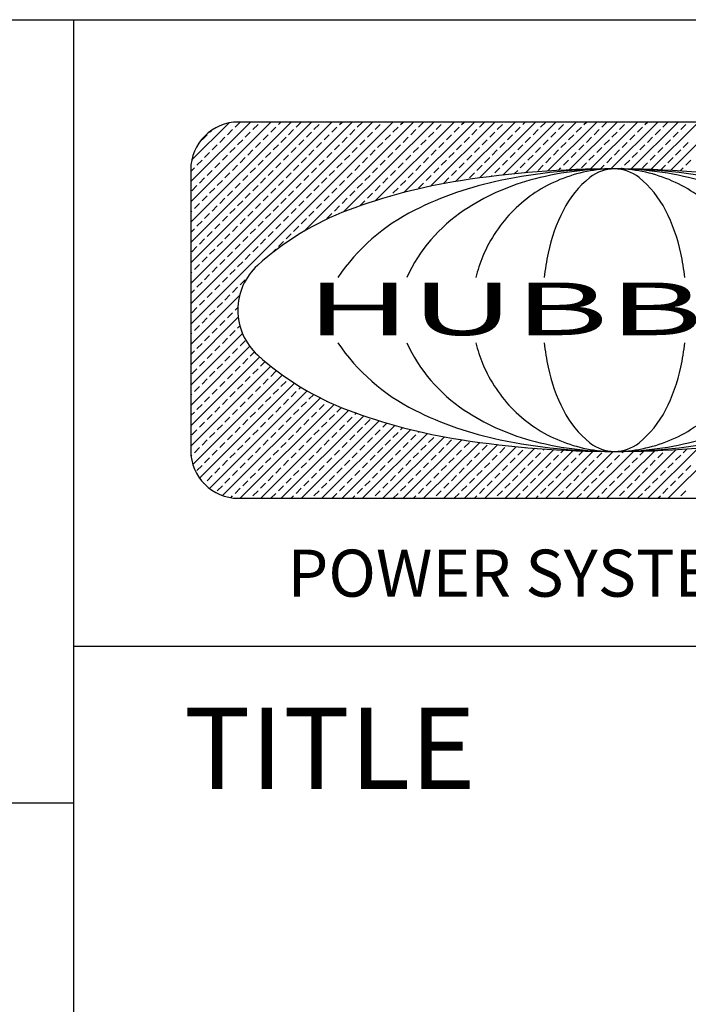
# Model space of a CAD drawing. Units: inches. Extents: x 0 to 25.5, y 0 to 16.5.
# Drawn here: x 18.5 to 19.3, y 2 to 3.2 of the extents above; entities that cross this region are included whole.
import ezdxf
from ezdxf.enums import TextEntityAlignment as Align

# ---------------------------------------------------------------- set-up
doc = ezdxf.new("R2010")
doc.units = ezdxf.units.IN
doc.header["$MEASUREMENT"] = 0
doc.layers.add('HUBBELL', color=7, linetype='Continuous')
doc.layers.add('TB', color=7, linetype='Continuous')
doc.styles.add('ADESK1', font='romans')
doc.styles.add('BOLD', font='txt.shx')

# ---------------------------------------------------------------- blocks, each defined once
blk = doc.blocks.new('*X1')
at = {"color": 0}
for p, q in [((2.6505, 7.4659), (2.8611, 7.6765)), ((2.6505, 7.4871), (2.8399, 7.6765)), ((2.6505, 7.5083), (2.8187, 7.6765)), ((2.6505, 7.5296), (2.7975, 7.6765)), ((2.6505, 7.5508), (2.7763, 7.6765)), ((2.6505, 7.572), (2.7551, 7.6765)), ((2.6505, 7.5932), (2.7339, 7.6765)), ((2.6505, 7.6144), (2.7127, 7.6765)), ((2.6515, 7.6366), (2.6904, 7.6756)), ((2.6702, 7.6659), (2.672, 7.6677)), ((2.6888, 7.6633), (2.6941, 7.6686)), ((2.6967, 7.6712), (2.702, 7.6765)), ((2.7153, 7.6686), (2.7206, 7.6739)), ((2.7232, 7.6765), (2.7233, 7.6765)), ((2.7339, 7.6659), (2.7392, 7.6712)), ((2.7418, 7.6739), (2.7445, 7.6765)), ((2.7524, 7.6633), (2.7577, 7.6686)), ((2.7604, 7.6712), (2.7657, 7.6765)), ((2.7683, 7.5625), (2.8824, 7.6765)), ((2.7789, 7.6686), (2.7842, 7.6739)), ((2.7869, 7.6765), (2.7869, 7.6765)), ((2.7975, 7.6659), (2.8028, 7.6712)), ((2.8054, 7.6739), (2.8081, 7.6765)), ((2.8098, 7.5828), (2.9036, 7.6765)), ((2.8161, 7.6633), (2.8214, 7.6686)), ((2.824, 7.6712), (2.8293, 7.6765)), ((2.8426, 7.5943), (2.9248, 7.6765)), ((2.8426, 7.6686), (2.8479, 7.6739)), ((2.8505, 7.6765), (2.8505, 7.6765)), ((2.8611, 7.6659), (2.8664, 7.6712)), ((2.8691, 7.6739), (2.8718, 7.6765)), ((2.8725, 7.603), (2.946, 7.6765)), ((2.8797, 7.6633), (2.885, 7.6686)), ((2.8876, 7.6712), (2.893, 7.6765)), ((2.9002, 7.6096), (2.9672, 7.6765)), ((2.9062, 7.6686), (2.9115, 7.6739)), ((2.9142, 7.6765), (2.9142, 7.6765)), ((2.9248, 7.6659), (2.9301, 7.6712)), ((2.9264, 7.6145), (2.9884, 7.6765)), ((2.9327, 7.6739), (2.9354, 7.6765)), ((2.9433, 7.6633), (2.9486, 7.6686)), ((2.9513, 7.6182), (3.0096, 7.6765)), ((2.9513, 7.6712), (2.9566, 7.6765)), ((2.9698, 7.6686), (2.9752, 7.6739)), ((2.9755, 7.6212), (3.0309, 7.6765)), ((2.9778, 7.6765), (2.9778, 7.6765)), ((2.9884, 7.6659), (2.9937, 7.6712)), ((2.9964, 7.6739), (2.999, 7.6765)), ((2.9991, 7.6236), (3.0521, 7.6765)), ((3.007, 7.6633), (3.0123, 7.6686)), ((3.0149, 7.6712), (3.0202, 7.6765)), ((3.0221, 7.6254), (3.0733, 7.6765)), ((3.0335, 7.6686), (3.0388, 7.6739)), ((3.0414, 7.6765), (3.0415, 7.6765)), ((3.0446, 7.6266), (3.0945, 7.6765)), ((3.052, 7.6659), (3.0574, 7.6712)), ((3.06, 7.6739), (3.0627, 7.6765)), ((3.0666, 7.6274), (3.1157, 7.6765)), ((3.0706, 7.6633), (3.0759, 7.6686)), ((3.0786, 7.6712), (3.0839, 7.6765)), ((3.0881, 7.6277), (3.1369, 7.6765)), ((3.0971, 7.6686), (3.1024, 7.6739)), ((3.1051, 7.6765), (3.1051, 7.6765)), ((3.1091, 7.6276), (3.1581, 7.6765)), ((3.1157, 7.6659), (3.121, 7.6712)), ((3.1236, 7.6739), (3.1263, 7.6765)), ((3.1298, 7.627), (3.1793, 7.6765)), ((3.1343, 7.6633), (3.1396, 7.6686)), ((3.1422, 7.6712), (3.1475, 7.6765)), ((3.1501, 7.6261), (3.2006, 7.6765)), ((3.1608, 7.6686), (3.1661, 7.6739)), ((2.6623, 7.658), (2.6676, 7.6633)), ((2.6808, 7.6553), (2.6861, 7.6606)), ((2.6994, 7.6527), (2.7047, 7.658)), ((2.7073, 7.6606), (2.7126, 7.6659)), ((2.7259, 7.658), (2.7312, 7.6633)), ((2.7445, 7.6553), (2.7498, 7.6606)), ((2.763, 7.6527), (2.7683, 7.658)), ((2.771, 7.6606), (2.7763, 7.6659)), ((2.7895, 7.658), (2.7948, 7.6633)), ((2.8081, 7.6553), (2.8134, 7.6606)), ((2.8267, 7.6527), (2.832, 7.658)), ((2.8346, 7.6606), (2.8399, 7.6659)), ((2.8532, 7.658), (2.8585, 7.6633)), ((2.8717, 7.6553), (2.877, 7.6606)), ((2.8903, 7.6527), (2.8956, 7.658)), ((2.8983, 7.6606), (2.9036, 7.6659)), ((2.9168, 7.658), (2.9221, 7.6633)), ((2.9354, 7.6553), (2.9407, 7.6606)), ((2.9539, 7.6527), (2.9592, 7.658)), ((2.9619, 7.6606), (2.9672, 7.6659)), ((2.9805, 7.658), (2.9858, 7.6633)), ((2.999, 7.6553), (3.0043, 7.6606)), ((3.0176, 7.6527), (3.0229, 7.658)), ((3.0255, 7.6606), (3.0308, 7.6659)), ((3.0441, 7.658), (3.0494, 7.6633)), ((3.0627, 7.6553), (3.068, 7.6606)), ((3.0812, 7.6527), (3.0865, 7.658)), ((3.0892, 7.6606), (3.0945, 7.6659)), ((3.1077, 7.658), (3.113, 7.6633)), ((3.1263, 7.6553), (3.1316, 7.6606)), ((3.1449, 7.6527), (3.1502, 7.658)), ((3.1528, 7.6606), (3.1581, 7.6659)), ((2.6594, 7.6551), (2.6596, 7.6553)), ((2.6729, 7.6474), (2.6782, 7.6527)), ((2.6914, 7.6447), (2.6967, 7.65)), ((2.71, 7.6421), (2.7153, 7.6474)), ((2.7179, 7.65), (2.7232, 7.6553)), ((2.7365, 7.6474), (2.7418, 7.6527)), ((2.7551, 7.6447), (2.7604, 7.65)), ((2.7736, 7.6421), (2.7789, 7.6474)), ((2.7816, 7.65), (2.7869, 7.6553)), ((2.8001, 7.6474), (2.8054, 7.6527)), ((2.8187, 7.6447), (2.824, 7.65)), ((2.8373, 7.6421), (2.8426, 7.6474)), ((2.8452, 7.65), (2.8505, 7.6553)), ((2.8638, 7.6474), (2.8691, 7.6527)), ((2.8823, 7.6447), (2.8876, 7.65)), ((2.9009, 7.6421), (2.9062, 7.6474)), ((2.9089, 7.65), (2.9142, 7.6553)), ((2.9274, 7.6474), (2.9327, 7.6527)), ((2.946, 7.6447), (2.9513, 7.65)), ((2.9645, 7.6421), (2.9698, 7.6474)), ((2.9725, 7.65), (2.9778, 7.6553)), ((2.9911, 7.6474), (2.9964, 7.6527)), ((3.0096, 7.6447), (3.0149, 7.65)), ((3.0282, 7.6421), (3.0335, 7.6474)), ((3.0361, 7.65), (3.0414, 7.6553)), ((3.0547, 7.6474), (3.06, 7.6527)), ((3.0733, 7.6447), (3.0786, 7.65)), ((3.0918, 7.6421), (3.0971, 7.6474)), ((3.0998, 7.65), (3.1051, 7.6553)), ((3.1183, 7.6474), (3.1236, 7.6527)), ((3.1369, 7.6447), (3.1422, 7.65)), ((3.1555, 7.6421), (3.1608, 7.6474)), ((3.1634, 7.65), (3.1687, 7.6553)), ((2.657, 7.6314), (2.6623, 7.6368)), ((2.6649, 7.6394), (2.6702, 7.6447)), ((2.6835, 7.6368), (2.6888, 7.6421)), ((2.702, 7.6341), (2.7073, 7.6394)), ((2.7206, 7.6314), (2.7259, 7.6368)), ((2.7285, 7.6394), (2.7339, 7.6447)), ((2.7471, 7.6368), (2.7524, 7.6421)), ((2.7657, 7.6341), (2.771, 7.6394)), ((2.7842, 7.6314), (2.7895, 7.6368)), ((2.7922, 7.6394), (2.7975, 7.6447)), ((2.8107, 7.6368), (2.8161, 7.6421)), ((2.8293, 7.6341), (2.8346, 7.6394)), ((2.8479, 7.6314), (2.8532, 7.6368)), ((2.8558, 7.6394), (2.8611, 7.6447)), ((2.8744, 7.6368), (2.8797, 7.6421)), ((2.893, 7.6341), (2.8983, 7.6394)), ((2.9115, 7.6314), (2.9168, 7.6368)), ((2.9195, 7.6394), (2.9248, 7.6447)), ((2.938, 7.6368), (2.9433, 7.6421)), ((2.9566, 7.6341), (2.9619, 7.6394)), ((2.9752, 7.6314), (2.9805, 7.6368)), ((2.9831, 7.6394), (2.9884, 7.6447)), ((3.0017, 7.6368), (3.007, 7.6421)), ((3.0202, 7.6341), (3.0255, 7.6394)), ((3.0388, 7.6314), (3.0441, 7.6368)), ((3.0467, 7.6394), (3.052, 7.6447)), ((3.0653, 7.6368), (3.0706, 7.6421)), ((3.0839, 7.6341), (3.0892, 7.6394)), ((3.1024, 7.6314), (3.1077, 7.6368)), ((3.1104, 7.6394), (3.1157, 7.6447)), ((3.1289, 7.6368), (3.1343, 7.6421)), ((3.1475, 7.6341), (3.1528, 7.6394)), ((3.1661, 7.6314), (3.1714, 7.6368)), ((2.6505, 7.625), (2.6543, 7.6288)), ((2.6676, 7.6208), (2.6729, 7.6261)), ((2.6755, 7.6288), (2.6808, 7.6341)), ((2.6941, 7.6261), (2.6994, 7.6314)), ((2.7126, 7.6235), (2.7179, 7.6288)), ((2.7312, 7.6208), (2.7365, 7.6261)), ((2.7392, 7.6288), (2.7445, 7.6341)), ((2.7577, 7.6261), (2.763, 7.6314)), ((2.7763, 7.6235), (2.7816, 7.6288)), ((2.7948, 7.6208), (2.8001, 7.6261)), ((2.8028, 7.6288), (2.8081, 7.6341)), ((2.8214, 7.6261), (2.8267, 7.6314)), ((2.8399, 7.6235), (2.8452, 7.6288)), ((2.8585, 7.6208), (2.8638, 7.6261)), ((2.8664, 7.6288), (2.8717, 7.6341)), ((2.885, 7.6261), (2.8903, 7.6314)), ((2.9036, 7.6235), (2.9089, 7.6288)), ((2.9221, 7.6208), (2.9274, 7.6261)), ((2.9301, 7.6288), (2.9354, 7.6341)), ((2.9486, 7.6261), (2.9539, 7.6314)), ((2.9672, 7.6235), (2.9725, 7.6288)), ((2.9874, 7.6225), (2.9911, 7.6261)), ((2.9937, 7.6288), (2.999, 7.6341)), ((3.0123, 7.6261), (3.0176, 7.6314)), ((3.0334, 7.6261), (3.0361, 7.6288)), ((3.0574, 7.6288), (3.0627, 7.6341)), ((3.0774, 7.6276), (3.0812, 7.6314)), ((3.0987, 7.6277), (3.0998, 7.6288)), ((3.121, 7.6288), (3.1263, 7.6341)), ((3.14, 7.6266), (3.1449, 7.6314)), ((3.1601, 7.6255), (3.1634, 7.6288)), ((2.6596, 7.6129), (2.6649, 7.6182)), ((2.6782, 7.6102), (2.6835, 7.6155)), ((2.6861, 7.6182), (2.6914, 7.6235)), ((2.7047, 7.6155), (2.71, 7.6208)), ((2.7232, 7.6129), (2.7285, 7.6182)), ((2.7418, 7.6102), (2.7471, 7.6155)), ((2.7498, 7.6182), (2.7551, 7.6235)), ((2.7683, 7.6155), (2.7736, 7.6208)), ((2.7869, 7.6129), (2.7922, 7.6182)), ((2.8054, 7.6102), (2.8107, 7.6155)), ((2.8134, 7.6182), (2.8187, 7.6235)), ((2.832, 7.6155), (2.8373, 7.6208)), ((2.8505, 7.6129), (2.8558, 7.6182)), ((2.8691, 7.6102), (2.8744, 7.6155)), ((2.877, 7.6182), (2.8823, 7.6235)), ((2.8956, 7.6155), (2.9009, 7.6208)), ((2.9142, 7.6129), (2.9195, 7.6182)), ((2.9407, 7.6182), (2.946, 7.6235)), ((2.9635, 7.6198), (2.9645, 7.6208)), ((2.6517, 7.6049), (2.657, 7.6102)), ((2.6702, 7.6023), (2.6755, 7.6076)), ((2.6967, 7.6076), (2.702, 7.6129)), ((2.7153, 7.6049), (2.7206, 7.6102)), ((2.7339, 7.6023), (2.7392, 7.6076)), ((2.7604, 7.6076), (2.7657, 7.6129)), ((2.7789, 7.6049), (2.7842, 7.6102)), ((2.7975, 7.6023), (2.8028, 7.6076)), ((2.824, 7.6076), (2.8293, 7.6129)), ((2.8426, 7.6049), (2.8479, 7.6102)), ((2.8611, 7.6023), (2.8664, 7.6076)), ((2.8876, 7.6076), (2.893, 7.6129)), ((2.6623, 7.5943), (2.6676, 7.5996)), ((2.6808, 7.5917), (2.6861, 7.597)), ((2.6888, 7.5996), (2.6941, 7.6049)), ((2.7073, 7.597), (2.7126, 7.6023)), ((2.7259, 7.5943), (2.7312, 7.5996)), ((2.7445, 7.5917), (2.7498, 7.597)), ((2.7524, 7.5996), (2.7577, 7.6049)), ((2.771, 7.597), (2.7763, 7.6023)), ((2.7895, 7.5943), (2.7948, 7.5996)), ((2.8081, 7.5917), (2.8134, 7.597)), ((2.8161, 7.5996), (2.8214, 7.6049)), ((2.8346, 7.597), (2.8399, 7.6023)), ((2.8578, 7.599), (2.8585, 7.5996)), ((2.6543, 7.5864), (2.6596, 7.5917)), ((2.6729, 7.5837), (2.6782, 7.589)), ((2.6914, 7.5811), (2.6967, 7.5864)), ((2.6994, 7.589), (2.7047, 7.5943)), ((2.7179, 7.5864), (2.7232, 7.5917)), ((2.7365, 7.5837), (2.7418, 7.589)), ((2.7551, 7.5811), (2.7604, 7.5864)), ((2.763, 7.589), (2.7683, 7.5943)), ((2.7816, 7.5864), (2.7869, 7.5917)), ((2.8001, 7.5837), (2.8054, 7.589)), ((2.8267, 7.589), (2.832, 7.5943)), ((2.6505, 7.5826), (2.6517, 7.5837)), ((2.6649, 7.5758), (2.6702, 7.5811)), ((2.6835, 7.5731), (2.6888, 7.5784)), ((2.702, 7.5705), (2.7073, 7.5758)), ((2.71, 7.5784), (2.7153, 7.5837)), ((2.7285, 7.5758), (2.7339, 7.5811)), ((2.7471, 7.5731), (2.7524, 7.5784)), ((2.7657, 7.5705), (2.771, 7.5758)), ((2.7736, 7.5784), (2.7789, 7.5837)), ((2.7922, 7.5758), (2.7975, 7.5811)), ((2.6505, 7.5614), (2.6543, 7.5652)), ((2.657, 7.5678), (2.6623, 7.5731)), ((2.6755, 7.5652), (2.6808, 7.5705)), ((2.6941, 7.5625), (2.6994, 7.5678)), ((2.7126, 7.5599), (2.7179, 7.5652)), ((2.7206, 7.5678), (2.7259, 7.5731)), ((2.7392, 7.5652), (2.7445, 7.5705)), ((2.7577, 7.5625), (2.763, 7.5678)), ((2.6596, 7.5492), (2.6649, 7.5546)), ((2.6676, 7.5572), (2.6729, 7.5625)), ((2.6861, 7.5546), (2.6914, 7.5599)), ((2.7047, 7.5519), (2.71, 7.5572)), ((2.7232, 7.5492), (2.7285, 7.5546)), ((2.7312, 7.5572), (2.7365, 7.5625)), ((2.7498, 7.5546), (2.7551, 7.5599)), ((2.6517, 7.5413), (2.657, 7.5466)), ((2.6702, 7.5386), (2.6755, 7.5439)), ((2.6782, 7.5466), (2.6835, 7.5519)), ((2.6967, 7.5439), (2.702, 7.5492)), ((2.7153, 7.5413), (2.7206, 7.5466)), ((2.7341, 7.5389), (2.7392, 7.5439)), ((2.7418, 7.5466), (2.7471, 7.5519)), ((2.6623, 7.5307), (2.6676, 7.536)), ((2.6808, 7.528), (2.6861, 7.5333)), ((2.6888, 7.536), (2.6941, 7.5413)), ((2.7073, 7.5333), (2.7126, 7.5386)), ((2.6543, 7.5227), (2.6596, 7.528)), ((2.6729, 7.5201), (2.6782, 7.5254)), ((2.6994, 7.5254), (2.7047, 7.5307)), ((2.6505, 7.5189), (2.6517, 7.5201)), ((2.6649, 7.5121), (2.6702, 7.5174)), ((2.6835, 7.5095), (2.6888, 7.5148)), ((2.6914, 7.5174), (2.6967, 7.5227)), ((2.657, 7.5042), (2.6623, 7.5095)), ((2.6755, 7.5015), (2.6808, 7.5068)), ((2.6941, 7.4989), (2.6994, 7.5042)), ((2.702, 7.5068), (2.7073, 7.5121)), ((2.6505, 7.4977), (2.6543, 7.5015)), ((2.6505, 7.4447), (2.7014, 7.4956)), ((2.6676, 7.4936), (2.6729, 7.4989)), ((2.6861, 7.4909), (2.6914, 7.4962)), ((2.6517, 7.4777), (2.657, 7.483)), ((2.6596, 7.4856), (2.6649, 7.4909)), ((2.6782, 7.483), (2.6835, 7.4883)), ((2.6967, 7.4803), (2.6996, 7.4832)), ((2.6505, 7.4235), (2.7, 7.473)), ((2.6623, 7.467), (2.6676, 7.4724)), ((2.6702, 7.475), (2.6755, 7.4803)), ((2.6888, 7.4724), (2.6941, 7.4777)), ((2.6543, 7.4591), (2.6596, 7.4644)), ((2.6729, 7.4564), (2.6782, 7.4617)), ((2.6808, 7.4644), (2.6861, 7.4697)), ((2.6994, 7.4617), (2.7017, 7.4641)), ((2.6505, 7.4553), (2.6517, 7.4564)), ((2.6505, 7.4023), (2.7044, 7.4562)), ((2.6649, 7.4485), (2.6702, 7.4538)), ((2.6835, 7.4458), (2.6888, 7.4511)), ((2.6914, 7.4538), (2.6967, 7.4591)), ((2.6505, 7.3811), (2.7121, 7.4427)), ((2.657, 7.4405), (2.6623, 7.4458)), ((2.6755, 7.4379), (2.6808, 7.4432)), ((2.702, 7.4432), (2.7073, 7.4485)), ((2.6505, 7.4341), (2.6543, 7.4379)), ((2.6505, 7.3599), (2.7224, 7.4318)), ((2.6676, 7.4299), (2.6729, 7.4352)), ((2.6861, 7.4273), (2.6914, 7.4326)), ((2.6941, 7.4352), (2.6994, 7.4405)), ((2.7126, 7.4326), (2.717, 7.4369)), ((2.6505, 7.3386), (2.7339, 7.4221)), ((2.6596, 7.422), (2.6649, 7.4273)), ((2.6782, 7.4193), (2.6835, 7.4246)), ((2.6967, 7.4167), (2.702, 7.422)), ((2.7047, 7.4246), (2.71, 7.4299)), ((2.7232, 7.422), (2.7281, 7.4268)), ((2.6517, 7.414), (2.657, 7.4193)), ((2.6527, 7.3196), (2.746, 7.4129)), ((2.6702, 7.4114), (2.6755, 7.4167)), ((2.6888, 7.4087), (2.6941, 7.414)), ((2.7073, 7.4061), (2.7126, 7.4114)), ((2.7153, 7.414), (2.7206, 7.4193)), ((2.7339, 7.4114), (2.7392, 7.4167)), ((2.6543, 7.3955), (2.6596, 7.4008)), ((2.6596, 7.3053), (2.7586, 7.4043)), ((2.6623, 7.4034), (2.6676, 7.4087)), ((2.6808, 7.4008), (2.6861, 7.4061)), ((2.6994, 7.3981), (2.7047, 7.4034)), ((2.7179, 7.3955), (2.7232, 7.4008)), ((2.7259, 7.4034), (2.7312, 7.4087)), ((2.7445, 7.4008), (2.7498, 7.4061)), ((2.763, 7.3981), (2.7651, 7.4002)), ((2.6505, 7.3917), (2.6517, 7.3928)), ((2.6649, 7.3848), (2.6702, 7.3901)), ((2.67, 7.2945), (2.7718, 7.3963)), ((2.6729, 7.3928), (2.6782, 7.3981)), ((2.6914, 7.3901), (2.6967, 7.3955)), ((2.71, 7.3875), (2.7153, 7.3928)), ((2.7285, 7.3848), (2.7339, 7.3901)), ((2.7365, 7.3928), (2.7418, 7.3981)), ((2.7551, 7.3901), (2.7604, 7.3955)), ((2.7736, 7.3875), (2.7786, 7.3925)), ((2.657, 7.3769), (2.6623, 7.3822)), ((2.6755, 7.3742), (2.6808, 7.3795)), ((2.6835, 7.3822), (2.6888, 7.3875)), ((2.6838, 7.2871), (2.7856, 7.3889)), ((2.702, 7.3795), (2.7073, 7.3848)), ((2.7022, 7.2843), (2.8, 7.3821)), ((2.7206, 7.3769), (2.7259, 7.3822)), ((2.7392, 7.3742), (2.7445, 7.3795)), ((2.7471, 7.3822), (2.7524, 7.3875)), ((2.7657, 7.3795), (2.771, 7.3848)), ((2.7842, 7.3769), (2.7895, 7.3822)), ((2.7922, 7.3848), (2.7927, 7.3854)), ((2.6505, 7.3705), (2.6543, 7.3742)), ((2.6676, 7.3663), (2.6729, 7.3716)), ((2.6861, 7.3636), (2.6914, 7.3689)), ((2.6941, 7.3716), (2.6994, 7.3769)), ((2.7126, 7.3689), (2.7179, 7.3742)), ((2.7234, 7.2843), (2.8151, 7.376)), ((2.7312, 7.3663), (2.7365, 7.3716)), ((2.7446, 7.2843), (2.8308, 7.3704)), ((2.7498, 7.3636), (2.7551, 7.3689)), ((2.7577, 7.3716), (2.763, 7.3769)), ((2.7763, 7.3689), (2.7816, 7.3742)), ((2.7948, 7.3663), (2.8001, 7.3716)), ((2.8028, 7.3742), (2.8075, 7.379)), ((2.8134, 7.3636), (2.8187, 7.3689)), ((2.8214, 7.3716), (2.8229, 7.3731)), ((2.6596, 7.3583), (2.6649, 7.3636)), ((2.6782, 7.3557), (2.6835, 7.361)), ((2.7047, 7.361), (2.71, 7.3663)), ((2.7232, 7.3583), (2.7285, 7.3636)), ((2.7418, 7.3557), (2.7471, 7.361)), ((2.7658, 7.2843), (2.8468, 7.3652)), ((2.7683, 7.361), (2.7736, 7.3663)), ((2.7869, 7.3583), (2.7922, 7.3636)), ((2.7871, 7.2843), (2.8631, 7.3603)), ((2.8054, 7.3557), (2.8107, 7.361)), ((2.832, 7.361), (2.8373, 7.3663)), ((2.8505, 7.3583), (2.8549, 7.3627)), ((2.6517, 7.3504), (2.657, 7.3557)), ((2.6702, 7.3477), (2.6755, 7.353)), ((2.6888, 7.3451), (2.6941, 7.3504)), ((2.6967, 7.353), (2.702, 7.3583)), ((2.7153, 7.3504), (2.7206, 7.3557)), ((2.7339, 7.3477), (2.7392, 7.353)), ((2.7524, 7.3451), (2.7577, 7.3504)), ((2.7604, 7.353), (2.7657, 7.3583)), ((2.7789, 7.3504), (2.7842, 7.3557)), ((2.7975, 7.3477), (2.8028, 7.353)), ((2.8083, 7.2843), (2.8799, 7.3559)), ((2.8161, 7.3451), (2.8214, 7.3504)), ((2.824, 7.353), (2.8293, 7.3583)), ((2.8295, 7.2843), (2.8971, 7.3519)), ((2.8426, 7.3504), (2.8479, 7.3557)), ((2.8611, 7.3477), (2.8664, 7.353)), ((2.8691, 7.3557), (2.8715, 7.3581)), ((2.8797, 7.3451), (2.885, 7.3504)), ((2.8876, 7.353), (2.8885, 7.3538)), ((2.6623, 7.3398), (2.6676, 7.3451)), ((2.6808, 7.3371), (2.6861, 7.3424)), ((2.6994, 7.3345), (2.7047, 7.3398)), ((2.7073, 7.3424), (2.7126, 7.3477)), ((2.7259, 7.3398), (2.7312, 7.3451)), ((2.7445, 7.3371), (2.7498, 7.3424)), ((2.763, 7.3345), (2.7683, 7.3398)), ((2.771, 7.3424), (2.7763, 7.3477)), ((2.7895, 7.3398), (2.7948, 7.3451)), ((2.8081, 7.3371), (2.8134, 7.3424)), ((2.8267, 7.3345), (2.832, 7.3398)), ((2.8346, 7.3424), (2.8399, 7.3477)), ((2.8507, 7.2843), (2.9148, 7.3484)), ((2.8532, 7.3398), (2.8585, 7.3451)), ((2.8717, 7.3371), (2.877, 7.3424)), ((2.8719, 7.2843), (2.9329, 7.3453)), ((2.8903, 7.3345), (2.8956, 7.3398)), ((2.8931, 7.2843), (2.9515, 7.3426)), ((2.8983, 7.3424), (2.9036, 7.3477)), ((2.9143, 7.2843), (2.9703, 7.3402)), ((2.9168, 7.3398), (2.9221, 7.3451)), ((2.9354, 7.3371), (2.9407, 7.3424)), ((2.9356, 7.2843), (2.9894, 7.3381)), ((2.9539, 7.3345), (2.9592, 7.3398)), ((3.1477, 7.2843), (3.2024, 7.339)), ((2.6508, 7.3284), (2.6517, 7.3292)), ((2.6543, 7.3318), (2.6596, 7.3371)), ((2.6729, 7.3292), (2.6782, 7.3345)), ((2.6914, 7.3265), (2.6967, 7.3318)), ((2.71, 7.3239), (2.7153, 7.3292)), ((2.7179, 7.3318), (2.7232, 7.3371)), ((2.7365, 7.3292), (2.7418, 7.3345)), ((2.7551, 7.3265), (2.7604, 7.3318)), ((2.7736, 7.3239), (2.7789, 7.3292)), ((2.7816, 7.3318), (2.7869, 7.3371)), ((2.8001, 7.3292), (2.8054, 7.3345)), ((2.8187, 7.3265), (2.824, 7.3318)), ((2.8373, 7.3239), (2.8426, 7.3292)), ((2.8452, 7.3318), (2.8505, 7.3371)), ((2.8638, 7.3292), (2.8691, 7.3345)), ((2.8823, 7.3265), (2.8876, 7.3318)), ((2.9009, 7.3239), (2.9062, 7.3292)), ((2.9089, 7.3318), (2.9142, 7.3371)), ((2.9274, 7.3292), (2.9327, 7.3345)), ((2.946, 7.3265), (2.9513, 7.3318)), ((2.9568, 7.2843), (3.0089, 7.3364)), ((2.9645, 7.3239), (2.9698, 7.3292)), ((2.9725, 7.3318), (2.9778, 7.3371)), ((2.978, 7.2843), (3.0287, 7.335)), ((2.9911, 7.3292), (2.9964, 7.3345)), ((2.999, 7.3371), (2.9991, 7.3372)), ((2.9992, 7.2843), (3.0489, 7.334)), ((3.0096, 7.3265), (3.0149, 7.3318)), ((3.0176, 7.3345), (3.0188, 7.3357)), ((3.0204, 7.2843), (3.0695, 7.3333)), ((3.0282, 7.3239), (3.0335, 7.3292)), ((3.0361, 7.3318), (3.0388, 7.3345)), ((3.0416, 7.2843), (3.0905, 7.3331)), ((3.0547, 7.3292), (3.0592, 7.3336)), ((3.0628, 7.2843), (3.1119, 7.3333)), ((3.0733, 7.3265), (3.0786, 7.3318)), ((3.084, 7.2843), (3.1337, 7.3339)), ((3.0918, 7.3239), (3.0971, 7.3292)), ((3.0998, 7.3318), (3.1011, 7.3331)), ((3.1053, 7.2843), (3.1561, 7.3351)), ((3.1183, 7.3292), (3.1227, 7.3336)), ((3.1265, 7.2843), (3.179, 7.3367)), ((3.1369, 7.3265), (3.1422, 7.3318)), ((3.1555, 7.3239), (3.1608, 7.3292)), ((3.1634, 7.3318), (3.1675, 7.3358)), ((2.657, 7.3133), (2.6623, 7.3186)), ((2.6649, 7.3212), (2.6702, 7.3265)), ((2.6835, 7.3186), (2.6888, 7.3239)), ((2.702, 7.3159), (2.7073, 7.3212)), ((2.7206, 7.3133), (2.7259, 7.3186)), ((2.7285, 7.3212), (2.7339, 7.3265)), ((2.7471, 7.3186), (2.7524, 7.3239)), ((2.7657, 7.3159), (2.771, 7.3212)), ((2.7842, 7.3133), (2.7895, 7.3186)), ((2.7922, 7.3212), (2.7975, 7.3265)), ((2.8107, 7.3186), (2.8161, 7.3239)), ((2.8293, 7.3159), (2.8346, 7.3212)), ((2.8479, 7.3133), (2.8532, 7.3186)), ((2.8558, 7.3212), (2.8611, 7.3265)), ((2.8744, 7.3186), (2.8797, 7.3239)), ((2.893, 7.3159), (2.8983, 7.3212)), ((2.9115, 7.3133), (2.9168, 7.3186)), ((2.9195, 7.3212), (2.9248, 7.3265)), ((2.938, 7.3186), (2.9433, 7.3239)), ((2.9566, 7.3159), (2.9619, 7.3212)), ((2.9752, 7.3133), (2.9805, 7.3186)), ((2.9831, 7.3212), (2.9884, 7.3265)), ((3.0017, 7.3186), (3.007, 7.3239)), ((3.0202, 7.3159), (3.0255, 7.3212)), ((3.0388, 7.3133), (3.0441, 7.3186)), ((3.0467, 7.3212), (3.052, 7.3265)), ((3.0653, 7.3186), (3.0706, 7.3239)), ((3.0839, 7.3159), (3.0892, 7.3212)), ((3.1024, 7.3133), (3.1077, 7.3186)), ((3.1104, 7.3212), (3.1157, 7.3265)), ((3.1289, 7.3186), (3.1343, 7.3239)), ((3.1475, 7.3159), (3.1528, 7.3212)), ((3.1661, 7.3133), (3.1714, 7.3186)), ((2.6676, 7.3026), (2.6729, 7.3079)), ((2.6755, 7.3106), (2.6808, 7.3159)), ((2.6941, 7.3079), (2.6994, 7.3133)), ((2.7126, 7.3053), (2.7179, 7.3106)), ((2.7312, 7.3026), (2.7365, 7.3079)), ((2.7392, 7.3106), (2.7445, 7.3159)), ((2.7577, 7.3079), (2.763, 7.3133)), ((2.7763, 7.3053), (2.7816, 7.3106)), ((2.7948, 7.3026), (2.8001, 7.3079)), ((2.8028, 7.3106), (2.8081, 7.3159)), ((2.8214, 7.3079), (2.8267, 7.3133)), ((2.8399, 7.3053), (2.8452, 7.3106)), ((2.8585, 7.3026), (2.8638, 7.3079)), ((2.8664, 7.3106), (2.8717, 7.3159)), ((2.885, 7.3079), (2.8903, 7.3133)), ((2.9036, 7.3053), (2.9089, 7.3106)), ((2.9221, 7.3026), (2.9274, 7.3079)), ((2.9301, 7.3106), (2.9354, 7.3159)), ((2.9486, 7.3079), (2.9539, 7.3133)), ((2.9672, 7.3053), (2.9725, 7.3106)), ((2.9858, 7.3026), (2.9911, 7.3079)), ((2.9937, 7.3106), (2.999, 7.3159)), ((3.0123, 7.3079), (3.0176, 7.3133)), ((3.0308, 7.3053), (3.0361, 7.3106)), ((3.0494, 7.3026), (3.0547, 7.3079)), ((3.0574, 7.3106), (3.0627, 7.3159)), ((3.0759, 7.3079), (3.0812, 7.3133)), ((3.0945, 7.3053), (3.0998, 7.3106)), ((3.113, 7.3026), (3.1183, 7.3079)), ((3.121, 7.3106), (3.1263, 7.3159)), ((3.1396, 7.3079), (3.1449, 7.3133)), ((3.1581, 7.3053), (3.1634, 7.3106)), ((2.6644, 7.2995), (2.6649, 7.3)), ((2.6782, 7.292), (2.6835, 7.2973)), ((2.6861, 7.3), (2.6914, 7.3053)), ((2.7047, 7.2973), (2.71, 7.3026)), ((2.7232, 7.2947), (2.7285, 7.3)), ((2.7418, 7.292), (2.7471, 7.2973)), ((2.7498, 7.3), (2.7551, 7.3053)), ((2.7683, 7.2973), (2.7736, 7.3026)), ((2.7869, 7.2947), (2.7922, 7.3)), ((2.8054, 7.292), (2.8107, 7.2973)), ((2.8134, 7.3), (2.8187, 7.3053)), ((2.832, 7.2973), (2.8373, 7.3026)), ((2.8505, 7.2947), (2.8558, 7.3)), ((2.8691, 7.292), (2.8744, 7.2973)), ((2.877, 7.3), (2.8823, 7.3053)), ((2.8956, 7.2973), (2.9009, 7.3026)), ((2.9142, 7.2947), (2.9195, 7.3)), ((2.9327, 7.292), (2.938, 7.2973)), ((2.9407, 7.3), (2.946, 7.3053)), ((2.9592, 7.2973), (2.9645, 7.3026)), ((2.9778, 7.2947), (2.9831, 7.3)), ((2.9964, 7.292), (3.0017, 7.2973)), ((3.0043, 7.3), (3.0096, 7.3053)), ((3.0229, 7.2973), (3.0282, 7.3026)), ((3.0414, 7.2947), (3.0467, 7.3)), ((3.06, 7.292), (3.0653, 7.2973)), ((3.068, 7.3), (3.0733, 7.3053)), ((3.0865, 7.2973), (3.0918, 7.3026)), ((3.1051, 7.2947), (3.1104, 7.3)), ((3.1236, 7.292), (3.1289, 7.2973)), ((3.1316, 7.3), (3.1369, 7.3053)), ((3.1502, 7.2973), (3.1555, 7.3026)), ((2.6967, 7.2894), (2.702, 7.2947)), ((2.7153, 7.2867), (2.7206, 7.292)), ((2.734, 7.2843), (2.7392, 7.2894)), ((2.7604, 7.2894), (2.7657, 7.2947)), ((2.7789, 7.2867), (2.7842, 7.292)), ((2.7977, 7.2843), (2.8028, 7.2894)), ((2.824, 7.2894), (2.8293, 7.2947)), ((2.8426, 7.2867), (2.8479, 7.292)), ((2.8613, 7.2843), (2.8664, 7.2894)), ((2.8876, 7.2894), (2.893, 7.2947)), ((2.9062, 7.2867), (2.9115, 7.292)), ((2.9249, 7.2843), (2.9301, 7.2894)), ((2.9513, 7.2894), (2.9566, 7.2947)), ((2.9698, 7.2867), (2.9752, 7.292)), ((2.9886, 7.2843), (2.9937, 7.2894)), ((3.0149, 7.2894), (3.0202, 7.2947)), ((3.0335, 7.2867), (3.0388, 7.292)), ((3.0522, 7.2843), (3.0574, 7.2894)), ((3.0786, 7.2894), (3.0839, 7.2947)), ((3.0971, 7.2867), (3.1024, 7.292)), ((3.1159, 7.2843), (3.121, 7.2894)), ((3.1422, 7.2894), (3.1475, 7.2947)), ((3.1608, 7.2867), (3.1661, 7.292)), ((2.6923, 7.2849), (2.6941, 7.2867)), ((2.7552, 7.2843), (2.7577, 7.2867)), ((2.8189, 7.2843), (2.8214, 7.2867)), ((2.8825, 7.2843), (2.885, 7.2867)), ((2.9462, 7.2843), (2.9486, 7.2867)), ((3.0098, 7.2843), (3.0123, 7.2867)), ((3.0734, 7.2843), (3.0759, 7.2867)), ((3.1371, 7.2843), (3.1396, 7.2867))]:
    blk.add_line(p, q, dxfattribs=at)

msp = doc.modelspace()

# ---------------------------------------------------------------- linework, layer by layer
at = {"layer": 'HUBBELL', "color": 2}
for p, q in [((19.6589, 3.065), (18.7596, 3.065)), ((18.7024, 3.0078), (18.7024, 2.6717)), ((18.7596, 2.6145), (19.6589, 2.6145))]:
    msp.add_line(p, q, dxfattribs=at)
at = {"layer": 'HUBBELL', "color": 7}
msp.add_lwpolyline([(18.7587, 2.8398, 0.211676), (18.7824, 2.7861, 0.094581), (18.8907, 2.7201, 0.051271), (19.0252, 2.6848, 0.038594), (19.2093, 2.6706, 0.038594), (19.3933, 2.6848, 0.051271), (19.5279, 2.7201, 0.094581), (19.6361, 2.7861, 0.211676), (19.6598, 2.8398, 0.211676), (19.6361, 2.8934, 0.094581), (19.5279, 2.9594, 0.051271), (19.3933, 2.9947, 0.038594), (19.2093, 3.0089, 0.038594), (19.0252, 2.9947, 0.051271), (18.8907, 2.9594, 0.094581), (18.7824, 2.8934, 0.211676)], format="xyb", close=True, dxfattribs=at)
for points in [[(19.5403, 2.8787, 0.128215), (19.4482, 2.9594, 0.065015), (19.3459, 2.9949, 0.051166), (19.2093, 3.0089, 0.051166), (19.0726, 2.9949, 0.065015), (18.9703, 2.9594, 0.128215), (18.8782, 2.8787, 0.00362)], [(19.4577, 2.8787, 0.139613), (19.3889, 2.9594, 0.079744), (19.3104, 2.9953, 0.067373), (19.2093, 3.0089, 0.067373), (19.1081, 2.9953, 0.079744), (19.0296, 2.9594, 0.139613), (18.9608, 2.8787, 0.011258)], [(19.375, 2.8787, 0.040296), (19.3666, 2.9044, 0.098735), (19.3297, 2.9594, 0.098245), (19.2745, 2.996, 0.0979), (19.2093, 3.0089, 0.0979), (19.144, 2.996, 0.098245), (19.0888, 2.9594, 0.098735), (19.0519, 2.9044, 0.040296), (19.0435, 2.8787, 0.099085)], [(19.2935, 2.8787, 0.022582), (19.2886, 2.9081, 0.066084), (19.2704, 2.9594, 0.104698), (19.2387, 2.9985, 0.171879), (19.2093, 3.0089, 0.171879), (19.1798, 2.9985, 0.104698), (19.1481, 2.9594, 0.066084), (19.1299, 2.9081, 0.022582), (19.1251, 2.8787, 0.052225)], [(18.8782, 2.8008, 0.128215), (18.9703, 2.7201, 0.065015), (19.0726, 2.6846, 0.051166), (19.2093, 2.6706, 0.051166), (19.3459, 2.6846, 0.065015), (19.4482, 2.7201, 0.128215), (19.5403, 2.8008, 0.00362)], [(18.9608, 2.8008, 0.139613), (19.0296, 2.7201, 0.079744), (19.1081, 2.6842, 0.067373), (19.2093, 2.6706, 0.067373), (19.3104, 2.6842, 0.079744), (19.3889, 2.7201, 0.139613), (19.4577, 2.8008, 0.011258)], [(19.0435, 2.8008, 0.040296), (19.0519, 2.7751, 0.098735), (19.0888, 2.7201, 0.098245), (19.144, 2.6835, 0.0979), (19.2093, 2.6706, 0.0979), (19.2745, 2.6835, 0.098245), (19.3297, 2.7201, 0.098735), (19.3666, 2.7751, 0.040296), (19.375, 2.8008, 0.099085)], [(19.1251, 2.8008, 0.022582), (19.1299, 2.7714, 0.066084), (19.1481, 2.7201, 0.104698), (19.1798, 2.681, 0.171879), (19.2093, 2.6706, 0.171879), (19.2387, 2.681, 0.104698), (19.2704, 2.7201, 0.066084), (19.2886, 2.7714, 0.022582), (19.2935, 2.8008, 0.052225)]]:
    msp.add_lwpolyline(points, format="xyb", dxfattribs=at)
at = {"layer": 'HUBBELL', "color": 2}
for centre, start, end in [((18.7596, 3.0078), 90, 180), ((18.7596, 2.6717), 180, 270)]:
    msp.add_arc(centre, 0.0572, start, end, dxfattribs=at)
at = {"layer": 'TB'}
for p, q in [((15.5625, 3.1875), (24.9375, 3.1875)), ((18.5625, 0.5625), (18.5625, 3.1875)), ((18.5625, 2.4375), (24.9375, 2.4375)), ((15.5625, 2.25), (18.5625, 2.25))]:
    msp.add_line(p, q, dxfattribs=at)

# ---------------------------------------------------------------- block references
at = {"layer": 'HUBBELL', "color": 2, "xscale": 1.148595704605668, "yscale": 1.148595704605668, "zscale": 1.148595704605668}
msp.add_blockref('*X1', (15.658, -5.7522), dxfattribs=at)

# ---------------------------------------------------------------- texts
at = {"layer": 'HUBBELL', "color": 7, "style": 'BOLD', "width": 2}
msp.add_text('HUBBELL', height=0.063, dxfattribs=at).set_placement((19.2217, 2.8098), align=Align.CENTER)
at = {"layer": 'HUBBELL', "color": 7, "style": 'BOLD'}
msp.add_text('POWER SYSTEMS, INC', height=0.056322, dxfattribs=at).set_placement((19.2093, 2.4967), align=Align.CENTER)
at = {"layer": 'TB', "style": 'ADESK1'}
msp.add_text('TITLE', height=0.0975, dxfattribs=at).set_placement((18.6943, 2.2664))

doc.saveas('drawing.dxf')
